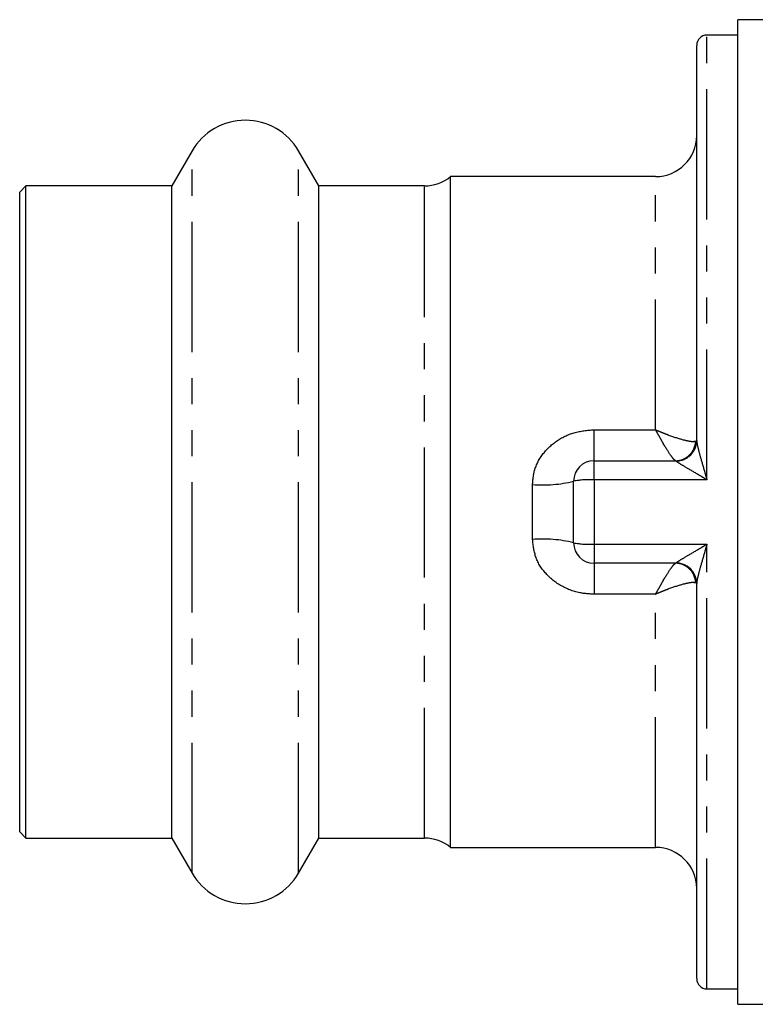
# Model space of a CAD drawing. Extents: x 117 to 290, y 87 to 285.
# Drawn here: x 117 to 152, y 87 to 135 of the extents above; entities that cross this region are included whole.
import ezdxf

# ---------------------------------------------------------------- set-up
doc = ezdxf.new("R2010")
doc.units = 0
doc.linetypes.add('PHANTOM', pattern=[12.7, 6.35, -1.27, 1.27, -1.27, 1.27, -1.27])
doc.layers.get('0').update_dxf_attribs({"linetype": 'CONTINUOUS'})

msp = doc.modelspace()

# ---------------------------------------------------------------- linework, layer by layer
at = {"color": 7, "linetype": 'CONTINUOUS'}
for p, q in [((186.808, 134.69), (151.608, 134.69)), ((151.608, 86.69), (151.608, 134.69)), ((151.608, 133.94), (150.108, 133.94)), ((149.608, 114.17), (149.608, 133.44)), ((125.01, 128.29), (124.028, 126.59)), ((131.187, 126.59), (130.206, 128.29)), ((147.608, 127.04), (137.608, 127.04)), ((137.608, 94.34), (137.608, 127.04)), ((116.908, 126.59), (116.608, 126.29)), ((116.608, 95.09), (116.608, 126.29)), ((124.028, 126.59), (116.908, 126.59)), ((116.908, 94.79), (116.908, 126.59)), ((124.028, 94.79), (124.028, 126.59)), ((136.344, 126.59), (131.187, 126.59)), ((131.187, 94.79), (131.187, 126.59)), ((144.608, 113.19), (148.608, 113.19)), ((143.608, 109.19), (143.608, 112.19)), ((148.608, 108.19), (144.608, 108.19)), ((149.608, 87.94), (149.608, 107.21)), ((116.608, 95.09), (116.908, 94.79)), ((116.908, 94.79), (124.028, 94.79)), ((124.028, 94.79), (125.01, 93.09)), ((130.206, 93.09), (131.187, 94.79)), ((131.187, 94.79), (136.344, 94.79)), ((137.608, 94.34), (147.608, 94.34)), ((150.108, 87.44), (151.608, 87.44)), ((151.608, 86.69), (186.808, 86.69))]:
    msp.add_line(p, q, dxfattribs=at)
at = {"color": 8, "linetype": 'PHANTOM'}
for p, q in [((150.108, 112.257), (150.108, 133.94)), ((125.01, 93.09), (125.01, 128.29)), ((130.206, 93.09), (130.206, 128.29)), ((147.608, 114.7), (147.608, 127.04)), ((136.344, 94.79), (136.344, 126.59)), ((144.608, 113.19), (144.608, 114.7)), ((144.608, 114.7), (147.608, 114.7)), ((144.608, 112.257), (144.608, 113.19)), ((148.608, 113.18), (148.608, 113.19)), ((141.608, 109.353), (141.608, 112.027)), ((144.608, 112.257), (144.608, 109.123)), ((150.108, 112.257), (144.608, 112.257)), ((144.608, 109.123), (150.108, 109.123)), ((144.608, 109.123), (144.608, 108.19)), ((150.108, 87.44), (150.108, 109.123)), ((144.608, 108.19), (144.608, 106.68)), ((148.608, 108.19), (148.608, 108.2)), ((147.608, 106.68), (144.608, 106.68)), ((147.608, 94.34), (147.608, 106.68))]:
    msp.add_line(p, q, dxfattribs=at)
at = {"color": 7, "linetype": 'CONTINUOUS'}
for centre, radius, start, end in [((150.108, 133.44), 0.5, 90, 180), ((127.608, 126.79), 3, 30, 150), ((147.608, 129.04), 2, 270, 0), ((136.344, 128.59), 2, 270, 309.195), ((148.608, 114.19), 1, 270, 0), ((148.622, 114.171), 0.986, 314.4523, 359.9308), ((144.608, 112.19), 1, 90, 180), ((144.608, 109.19), 1, 180, 270), ((148.608, 107.19), 1, 0, 90), ((148.623, 107.209), 0.985, 0.0465, 42.6901), ((136.344, 92.79), 2, 50.805, 90), ((147.608, 92.34), 2, 0, 90), ((127.608, 94.59), 3, 210, 330), ((150.108, 87.94), 0.5, 180, 270)]:
    msp.add_arc(centre, radius, start, end, dxfattribs=at)
at = {"color": 8, "linetype": 'PHANTOM'}
for centre, radius, start, end in [((148.572, 114.177), 0.987, 270.6501, 358.2835), ((148.609, 114.185), 1.005, 269.951, 314.4378), ((142.104, 118.266), 6.259, 265.4488, 283.8976), ((144.359, 108.499), 3.767, 86.2122, 101.5014), ((142.104, 103.114), 6.259, 76.1024, 94.5512), ((144.359, 112.881), 3.767, 258.4986, 273.7878), ((148.572, 107.203), 0.987, 1.7165, 89.3499), ((148.609, 107.196), 1.004, 42.6925, 90.0791)]:
    msp.add_arc(centre, radius, start, end, dxfattribs=at)
for points, knots in [([(141.608, 112.027), (141.625, 112.238), (141.666, 112.761), (142.057, 113.525), (142.744, 114.18), (143.626, 114.616), (144.278, 114.672), (144.608, 114.7)], [0, 0, 0, 0, 0.142627, 0.351498, 0.563505, 0.779297, 1, 1, 1, 1]), ([(147.608, 114.7), (147.611, 114.698), (147.614, 114.697), (147.618, 114.695), (147.625, 114.692), (147.639, 114.686), (147.665, 114.674), (147.715, 114.652), (147.809, 114.612), (147.99, 114.537), (148.4, 114.378), (148.917, 114.212), (149.37, 114.116), (149.499, 114.138), (149.559, 114.148)], [0, 0, 0, 0, 0.003176, 0.003504, 0.005619, 0.010485, 0.019567, 0.036532, 0.068325, 0.128574, 0.247754, 0.554165, 0.790236, 1, 1, 1, 1]), ([(148.583, 113.19), (148.553, 113.207), (148.489, 113.244), (148.258, 113.565), (147.995, 113.998), (147.787, 114.368), (147.701, 114.526), (147.657, 114.607), (147.634, 114.651), (147.621, 114.675), (147.613, 114.689), (147.609, 114.697), (147.608, 114.7)], [0, 0, 0, 0, 0.210014, 0.445808, 0.765705, 0.880044, 0.936972, 0.966667, 0.982341, 0.99064, 0.996845, 1, 1, 1, 1]), ([(149.608, 114.17), (149.614, 114.115), (149.627, 113.993), (149.704, 113.68), (149.835, 113.199), (149.981, 112.696), (150.079, 112.357), (150.107, 112.26), (150.108, 112.257)], [0, 0, 0, 0, 0.115494, 0.256748, 0.505838, 0.859841, 0.995778, 1, 1, 1, 1]), ([(150.108, 112.257), (150.106, 112.259), (150.022, 112.309), (149.729, 112.484), (149.296, 112.74), (148.893, 112.977), (148.701, 113.097), (148.622, 113.155), (148.613, 113.171), (148.608, 113.18)], [0, 0, 0, 0, 0.0037834, 0.1404653, 0.4929017, 0.7373966, 0.87627, 0.928092, 1, 1, 1, 1]), ([(144.608, 106.68), (144.393, 106.693), (143.842, 106.724), (143.004, 107.035), (142.238, 107.637), (141.711, 108.439), (141.642, 109.051), (141.608, 109.353)], [0, 0, 0, 0, 0.144243, 0.369902, 0.588668, 0.796891, 1, 1, 1, 1]), ([(148.608, 108.2), (148.613, 108.209), (148.622, 108.225), (148.701, 108.283), (148.893, 108.403), (149.296, 108.64), (149.729, 108.896), (150.022, 109.071), (150.106, 109.121), (150.108, 109.123)], [0, 0, 0, 0, 0.071908, 0.12373, 0.262603, 0.507098, 0.859535, 0.996217, 1, 1, 1, 1]), ([(150.108, 109.123), (150.107, 109.12), (150.079, 109.023), (149.981, 108.684), (149.835, 108.181), (149.704, 107.7), (149.627, 107.387), (149.614, 107.265), (149.608, 107.21)], [0, 0, 0, 0, 0.004222, 0.140159, 0.494162, 0.743252, 0.884506, 1, 1, 1, 1]), ([(147.608, 106.68), (147.609, 106.683), (147.613, 106.691), (147.621, 106.705), (147.634, 106.729), (147.657, 106.773), (147.701, 106.854), (147.787, 107.012), (147.995, 107.382), (148.258, 107.815), (148.489, 108.136), (148.553, 108.173), (148.583, 108.19)], [0, 0, 0, 0, 0.003155, 0.00936, 0.017659, 0.033333, 0.063028, 0.119956, 0.234295, 0.554192, 0.789986, 1, 1, 1, 1]), ([(149.559, 107.232), (149.499, 107.242), (149.37, 107.264), (148.917, 107.168), (148.4, 107.002), (147.99, 106.843), (147.809, 106.768), (147.715, 106.728), (147.665, 106.706), (147.639, 106.694), (147.625, 106.688), (147.618, 106.685), (147.614, 106.683), (147.611, 106.682), (147.608, 106.68)], [0, 0, 0, 0, 0.209764, 0.445835, 0.752246, 0.871426, 0.931675, 0.963468, 0.980433, 0.989515, 0.994381, 0.996496, 0.996824, 1, 1, 1, 1])]:
    msp.add_open_spline(points, degree=3, knots=knots, dxfattribs=at)

doc.saveas('drawing.dxf')
